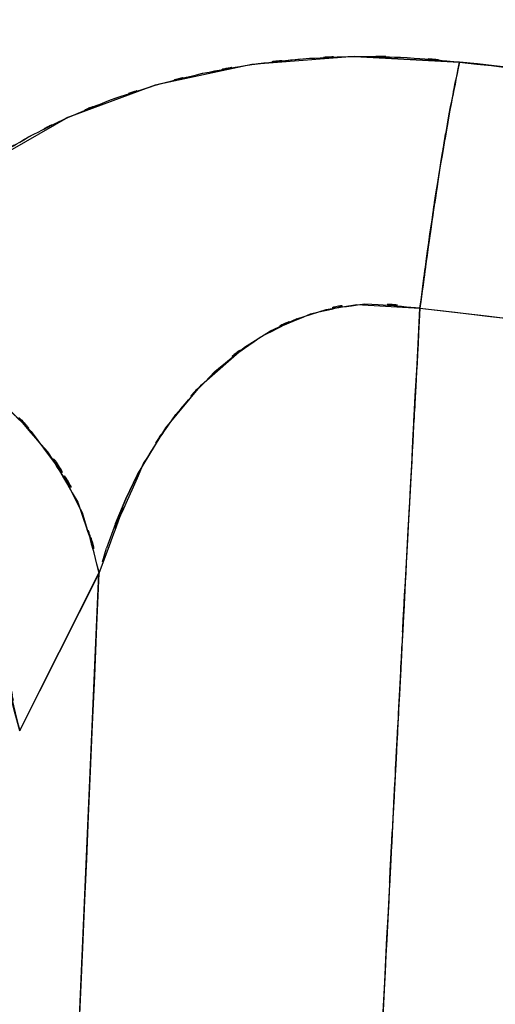
# Model space of a CAD drawing. Units: inches. Extents: x -133 to 102, y -16 to 81.
# Drawn here: x 68 to 70, y 14 to 18 of the extents above; entities that cross this region are included whole.
import ezdxf

# ---------------------------------------------------------------- set-up
doc = ezdxf.new("R2010")
doc.units = ezdxf.units.IN
doc.header["$MEASUREMENT"] = 0

# ---------------------------------------------------------------- blocks, each defined once
blk = doc.blocks.new('block 2595')
at = {"color": 7, "lineweight": 25, "true_color": 0xffffff}
blk.add_lwpolyline([(68.2543, 16.028), (67.9218, 15.3678)], dxfattribs=at)
blk = doc.blocks.new('block 2597')
at = {"color": 7, "lineweight": 25, "true_color": 0xffffff}
blk.add_lwpolyline([(67.9777, 9.6735), (68.2543, 16.028)], dxfattribs=at)
blk = doc.blocks.new('block 2619')
at = {"color": 7, "lineweight": 25, "true_color": 0xffffff}
blk.add_open_spline([(69.6003, 17.1399), (69.5362, 15.9529), (69.6213, 17.5354), (69.5576, 16.3486), (69.4818, 14.9189), (69.5824, 16.8252), (69.5073, 15.3955), (69.4208, 13.7231), (69.5359, 15.9529), (69.4498, 14.2805), (69.3529, 12.3653), (69.4814, 14.9189), (69.3857, 13.0037), (69.3202, 11.6758), (69.407, 13.4464), (69.3419, 12.1183), (69.2734, 10.6945), (69.3647, 12.5931), (69.2964, 11.1692), (69.2279, 9.7221), (69.3188, 11.6515), (69.2506, 10.2046), (69.1914, 8.9216), (69.2703, 10.6321), (69.2113, 9.3492), (69.1548, 8.1144), (69.2296, 9.7609), (69.1738, 8.5261), (69.0808, 6.441), (69.2041, 9.221), (69.1121, 7.136), (69.0288, 5.2045), (69.1397, 7.7798), (69.0567, 5.8484), (68.9819, 4.0704), (69.0811, 6.441), (69.0071, 4.6633), (68.9402, 3.0386), (69.0288, 5.2049), (68.9626, 3.5802), (68.8958, 1.9131), (68.9847, 4.1359), (68.9182, 2.4688), (68.8675, 1.1762), (68.9351, 2.8994), (68.8844, 1.6072), (68.8317, 0.2298), (68.902, 2.0661), (68.8493, 0.6891), (68.7941, -0.773), (68.8675, 1.1762), (68.8128, -0.2856), (68.7556, -1.8321), (68.8314, 0.2298), (68.7749, -1.3167), (68.7159, -2.9479), (68.7941, -0.773), (68.7356, -2.4039), (68.6701, -4.2629), (68.7573, -1.7845), (68.6922, -3.6435), (68.6295, -5.4742), (68.7128, -3.033), (68.6505, -4.8637), (68.5899, -6.6772), (68.6705, -4.2595), (68.6102, -6.0726), (68.5582, -7.6756), (68.6274, -5.5383), (68.5754, -7.1413), (68.5313, -8.5338), (68.5902, -6.6769), (68.5461, -8.0698), (68.5089, -9.2521), (68.5582, -7.6756), (68.5213, -8.858), (68.4913, -9.8302), (68.5313, -8.5338), (68.5013, -9.506)], degree=3, knots=[0, 0, 0, 0, 1, 1, 1, 2, 2, 2, 3, 3, 3, 4, 4, 4, 5, 5, 5, 6, 6, 6, 7, 7, 7, 8, 8, 8, 9, 9, 9, 10, 10, 10, 11, 11, 11, 12, 12, 12, 13, 13, 13, 14, 14, 14, 15, 15, 15, 16, 16, 16, 17, 17, 17, 18, 18, 18, 19, 19, 19, 20, 20, 20, 21, 21, 21, 22, 22, 22, 23, 23, 23, 24, 24, 24, 25, 25, 25, 26, 26, 26, 26], dxfattribs=at)
blk = doc.blocks.new('block 2627')
at = {"color": 7, "lineweight": 25, "true_color": 0xffffff}
blk.add_lwpolyline([(67.9756, 9.6217), (68.2543, 16.0277)], dxfattribs=at)
blk = doc.blocks.new('block 2628')
at = {"color": 7, "lineweight": 25, "true_color": 0xffffff}
blk.add_lwpolyline([(68.2688, 16.0759), (68.2863, 16.1331)], dxfattribs=at)
blk = doc.blocks.new('block 2629')
at = {"color": 7, "lineweight": 25, "true_color": 0xffffff}
blk.add_lwpolyline([(68.3239, 16.2376), (68.3673, 16.341)], dxfattribs=at)
blk = doc.blocks.new('block 2630')
at = {"color": 7, "lineweight": 25, "true_color": 0xffffff}
blk.add_lwpolyline([(68.3673, 16.341), (68.4166, 16.4426)], dxfattribs=at)
blk = doc.blocks.new('block 2631')
at = {"color": 7, "lineweight": 25, "true_color": 0xffffff}
blk.add_lwpolyline([(68.4166, 16.4426), (68.5354, 16.638)], dxfattribs=at)
blk = doc.blocks.new('block 2632')
at = {"color": 7, "lineweight": 25, "true_color": 0xffffff}
blk.add_lwpolyline([(68.5354, 16.638), (68.6836, 16.8188)], dxfattribs=at)
blk = doc.blocks.new('block 2633')
at = {"color": 7, "lineweight": 25, "true_color": 0xffffff}
blk.add_lwpolyline([(68.6836, 16.8188), (68.8651, 16.9763)], dxfattribs=at)
blk = doc.blocks.new('block 2634')
at = {"color": 7, "lineweight": 25, "true_color": 0xffffff}
blk.add_lwpolyline([(68.8651, 16.9763), (68.9698, 17.0421)], dxfattribs=at)
blk = doc.blocks.new('block 2635')
at = {"color": 7, "lineweight": 25, "true_color": 0xffffff}
blk.add_lwpolyline([(68.9698, 17.0421), (69.0839, 17.0956)], dxfattribs=at)
blk = doc.blocks.new('block 2636')
at = {"color": 7, "lineweight": 25, "true_color": 0xffffff}
blk.add_lwpolyline([(69.0839, 17.0956), (69.2065, 17.1344)], dxfattribs=at)
blk = doc.blocks.new('block 2637')
at = {"color": 7, "lineweight": 25, "true_color": 0xffffff}
blk.add_lwpolyline([(69.2065, 17.1344), (69.3357, 17.1559)], dxfattribs=at)
blk = doc.blocks.new('block 2638')
at = {"color": 7, "lineweight": 25, "true_color": 0xffffff}
blk.add_lwpolyline([(69.3357, 17.1559), (69.6003, 17.1399)], dxfattribs=at)
blk = doc.blocks.new('block 3209')
at = {"color": 7, "lineweight": 25, "true_color": 0xffffff}
blk.add_open_spline([(69.6003, 17.1399), (72.807, 16.7713), (68.5299, 17.2367), (71.7387, 16.907), (75.0398, 16.7224), (70.6369, 16.9413), (73.9404, 16.7976)], degree=3, knots=[0, 0, 0, 0, 1, 1, 1, 2, 2, 2, 2], dxfattribs=at)
blk = doc.blocks.new('block 3210')
at = {"color": 7, "lineweight": 25, "true_color": 0xffffff}
blk.add_open_spline([(69.766, 18.1727), (69.7061, 17.8754), (69.7863, 18.2789), (69.726, 17.9709), (69.6613, 17.6016), (69.7478, 18.1052), (69.6826, 17.719), (69.6175, 17.2956), (69.7037, 17.8654), (69.6396, 17.4341), (69.58, 16.9938), (69.6589, 17.5824), (69.6003, 17.1399)], degree=3, knots=[0, 0, 0, 0, 1, 1, 1, 2, 2, 2, 3, 3, 3, 4, 4, 4, 4], dxfattribs=at)
blk = doc.blocks.new('block 3211')
at = {"color": 7, "lineweight": 25, "true_color": 0xffffff}
blk.add_open_spline([(86.4031, 18.6492), (85.9976, 18.679), (86.5416, 18.6406), (86.1309, 18.6683), (85.7109, 18.6876), (86.2766, 18.664), (85.8481, 18.6802), (85.2748, 18.6911), (86.0465, 18.6793), (85.4622, 18.6861), (84.9237, 18.683), (85.6469, 18.6893), (85.1008, 18.6828), (84.6957, 18.6731), (85.2383, 18.6871), (84.8293, 18.6759), (84.2612, 18.654), (85.023, 18.685), (84.4487, 18.6602), (83.7042, 18.6191), (84.7022, 18.6768), (83.9495, 18.6315), (83.1385, 18.5732), (84.2247, 18.6535), (83.4062, 18.5913), (83.2887, 18.5817), (83.4458, 18.5946), (83.3276, 18.585), (83.2074, 18.5748), (83.3679, 18.5882), (83.2474, 18.5782), (83.1244, 18.5677), (83.2887, 18.5817), (83.1654, 18.5712), (83.04, 18.5603), (83.2074, 18.5748), (83.0816, 18.5639), (82.9535, 18.5526), (83.1244, 18.5677), (82.9962, 18.5564), (82.8653, 18.5445), (83.04, 18.5603), (82.9087, 18.5484), (82.8984, 18.5476), (82.9125, 18.5488), (82.9018, 18.5477), (82.8198, 18.5403), (82.929, 18.5503), (82.847, 18.5428), (82.6197, 18.5217), (82.9232, 18.55), (82.6955, 18.5286), (81.8304, 18.4447), (82.9869, 18.5579), (82.1174, 18.4721), (80.955, 18.3531), (82.5087, 18.513), (81.3405, 18.3922), (80.5488, 18.3095), (81.6058, 18.4198), (80.812, 18.3371), (80.1533, 18.2689), (81.0325, 18.3596), (80.3724, 18.2916), (79.711, 18.2246), (80.5936, 18.3137), (79.9311, 18.2472), (79.1904, 18.1743), (80.1788, 18.2709), (79.4371, 18.1989), (78.2423, 18.0883), (79.8367, 18.2339), (78.6399, 18.1261), (76.9911, 17.9922), (79.1914, 18.166), (77.5399, 18.0392), (75.8821, 17.9328), (78.0935, 18.0689), (76.434, 17.9712), (74.9113, 17.9039), (76.9425, 17.9877), (75.4184, 17.9292), (73.6087, 17.8932), (76.0223, 17.9312), (74.2116, 17.9102), (72.5414, 17.9275), (74.7683, 17.8952), (73.0981, 17.9264), (71.4303, 17.9933), (73.6538, 17.8951), (71.9864, 17.9753), (70.322, 18.0913), (72.5403, 17.9268), (70.8771, 18.0577), (69.2103, 18.226), (71.4321, 17.9958), (69.766, 18.1727)], degree=3, knots=[0, 0, 0, 0, 1, 1, 1, 2, 2, 2, 3, 3, 3, 4, 4, 4, 5, 5, 5, 6, 6, 6, 7, 7, 7, 8, 8, 8, 9, 9, 9, 10, 10, 10, 11, 11, 11, 12, 12, 12, 13, 13, 13, 14, 14, 14, 15, 15, 15, 16, 16, 16, 17, 17, 17, 18, 18, 18, 19, 19, 19, 20, 20, 20, 21, 21, 21, 22, 22, 22, 23, 23, 23, 24, 24, 24, 25, 25, 25, 26, 26, 26, 27, 27, 27, 28, 28, 28, 29, 29, 29, 30, 30, 30, 31, 31, 31, 32, 32, 32, 32], dxfattribs=at)
blk = doc.blocks.new('block 3365')
at = {"color": 7, "lineweight": 25, "true_color": 0xffffff}
blk.add_open_spline([(67.9219, 15.3671), (67.7799, 15.9069), (67.9945, 15.1938), (67.8147, 15.7236), (67.4647, 16.2444), (67.9597, 15.5576), (67.567, 16.0671)], degree=3, knots=[0, 0, 0, 0, 1, 1, 1, 2, 2, 2, 2], dxfattribs=at)
blk = doc.blocks.new('block 3589')
at = {"color": 7, "lineweight": 25, "true_color": 0xffffff}
blk.add_open_spline([(69.6003, 17.1399), (72.8494, 16.7675), (68.5154, 17.2374), (71.7673, 16.9048), (75.0263, 16.7241), (70.6793, 16.9385), (73.9408, 16.7976)], degree=3, knots=[0, 0, 0, 0, 1, 1, 1, 2, 2, 2, 2], dxfattribs=at)
blk = doc.blocks.new('block 3590')
at = {"color": 7, "lineweight": 25, "true_color": 0xffffff}
blk.add_open_spline([(69.2637, 10.4714), (69.4938, 15.2489), (69.1848, 8.8786), (69.4184, 13.6564), (69.6888, 18.8814), (69.3254, 11.9146), (69.6003, 17.1399)], degree=3, knots=[0, 0, 0, 0, 1, 1, 1, 2, 2, 2, 2], dxfattribs=at)
blk = doc.blocks.new('block 3743')
at = {"color": 7, "lineweight": 25, "true_color": 0xffffff}
blk.add_open_spline([(67.2108, 18.1125), (68.0035, 19.2805), (66.95, 17.7125), (67.7375, 18.8966), (68.6794, 20.4358), (67.4289, 18.3674), (68.3628, 19.9308)], degree=3, knots=[0, 0, 0, 0, 1, 1, 1, 2, 2, 2, 2], dxfattribs=at)
blk = doc.blocks.new('block 4630')
at = {"color": 7, "lineweight": 25, "true_color": 0xffffff}
blk.add_lwpolyline([(68.3239, 16.2376), (68.2863, 16.1331)], dxfattribs=at)
blk = doc.blocks.new('block 4631')
at = {"color": 7, "lineweight": 25, "true_color": 0xffffff}
blk.add_lwpolyline([(68.3673, 16.341), (68.3239, 16.2376)], dxfattribs=at)
blk = doc.blocks.new('block 4632')
at = {"color": 7, "lineweight": 25, "true_color": 0xffffff}
blk.add_lwpolyline([(68.4166, 16.4426), (68.3673, 16.341)], dxfattribs=at)
blk = doc.blocks.new('block 4633')
at = {"color": 7, "lineweight": 25, "true_color": 0xffffff}
blk.add_lwpolyline([(69.0839, 17.0955), (68.9698, 17.0419)], dxfattribs=at)
blk = doc.blocks.new('block 4971')
at = {"color": 7, "lineweight": 25, "true_color": 0xffffff}
blk.add_open_spline([(68.2543, 16.0282), (67.8361, 6.4928), (68.3893, 19.2056), (67.9777, 9.6716), (67.5839, -0.0058), (68.1044, 12.8966), (67.7172, 3.2205)], degree=3, knots=[0, 0, 0, 0, 1, 1, 1, 2, 2, 2, 2], dxfattribs=at)
blk = doc.blocks.new('block 4996')
at = {"color": 7, "lineweight": 25, "true_color": 0xffffff}
blk.add_lwpolyline([(67.9222, 15.3681), (68.2543, 16.0282)], dxfattribs=at)
blk = doc.blocks.new('block 5024')
at = {"color": 7, "lineweight": 25, "true_color": 0xffffff}
blk.add_lwpolyline([(67.9225, 15.3681), (68.2546, 16.0283)], dxfattribs=at)
blk = doc.blocks.new('block 5025')
at = {"color": 7, "lineweight": 25, "true_color": 0xffffff}
blk.add_open_spline([(68.2546, 16.0283), (68.1603, 16.4095), (68.2981, 15.9024), (68.1854, 16.2819), (67.9828, 16.6702), (68.275, 16.1581), (68.0397, 16.5379), (67.7265, 16.8932), (68.1603, 16.4295), (67.8226, 16.7696), (67.3596, 17.1017), (67.9935, 16.6815), (67.5057, 16.9797), (67.0041, 17.1745), (67.6783, 16.928), (67.1688, 17.103)], degree=3, knots=[0, 0, 0, 0, 1, 1, 1, 2, 2, 2, 3, 3, 3, 4, 4, 4, 5, 5, 5, 5], dxfattribs=at)
blk = doc.blocks.new('block 5029')
at = {"color": 7, "lineweight": 25, "true_color": 0xffffff}
blk.add_open_spline([(66.8215, 16.4788), (67.2621, 16.3398), (66.6778, 16.5355), (67.1133, 16.381), (67.546, 16.1453), (66.9796, 16.4778), (67.3965, 16.2147), (67.7706, 15.8864), (67.2869, 16.337), (67.6383, 15.9894), (67.9566, 15.5329), (67.5629, 16.1522), (67.835, 15.6797), (67.9783, 15.2127), (67.8047, 15.838), (67.9219, 15.3671)], degree=3, knots=[0, 0, 0, 0, 1, 1, 1, 2, 2, 2, 3, 3, 3, 4, 4, 4, 5, 5, 5, 5], dxfattribs=at)
blk = doc.blocks.new('block 5622')
at = {"color": 7, "lineweight": 25, "true_color": 0xffffff}
blk.add_lwpolyline([(69.7295, 18.1758), (69.766, 18.1727)], dxfattribs=at)
blk = doc.blocks.new('block 5623')
at = {"color": 7, "lineweight": 25, "true_color": 0xffffff}
blk.add_lwpolyline([(68.8951, 18.1631), (69.1001, 18.1858)], dxfattribs=at)
blk = doc.blocks.new('block 5624')
at = {"color": 7, "lineweight": 25, "true_color": 0xffffff}
blk.add_lwpolyline([(69.1459, 18.1886), (69.3264, 18.1965)], dxfattribs=at)
blk = doc.blocks.new('block 5625')
at = {"color": 7, "lineweight": 25, "true_color": 0xffffff}
blk.add_open_spline([(68.4903, 18.0754), (68.7883, 18.1533), (68.389, 18.0522), (68.6898, 18.1259), (68.9964, 18.1836), (68.5857, 18.1094), (68.8951, 18.1631)], degree=3, knots=[0, 0, 0, 0, 1, 1, 1, 2, 2, 2, 2], dxfattribs=at)
blk = doc.blocks.new('block 5626')
at = {"color": 7, "lineweight": 25, "true_color": 0xffffff}
blk.add_open_spline([(68.1244, 17.9409), (68.3904, 18.0522), (68.0335, 17.9059), (68.3029, 18.0139), (68.5819, 18.1078), (68.2078, 17.9848), (68.4903, 18.0754)], degree=3, knots=[0, 0, 0, 0, 1, 1, 1, 2, 2, 2, 2], dxfattribs=at)
blk = doc.blocks.new('block 5627')
at = {"color": 7, "lineweight": 25, "true_color": 0xffffff}
blk.add_open_spline([(67.8061, 17.7679), (68.0345, 17.9058), (67.7272, 17.7239), (67.9597, 17.8591), (68.205, 17.9831), (67.8753, 17.8195), (68.1244, 17.9409)], degree=3, knots=[0, 0, 0, 0, 1, 1, 1, 2, 2, 2, 2], dxfattribs=at)
blk = doc.blocks.new('block 5645')
at = {"color": 7, "lineweight": 25, "true_color": 0xffffff}
blk.add_open_spline([(68.3645, 19.9301), (67.5725, 18.596), (68.6319, 20.3649), (67.8347, 19.0457), (66.9817, 17.7402), (68.1244, 19.4629), (67.2631, 18.1843), (66.3492, 16.9163), (67.5711, 18.5882), (66.6523, 17.3483), (65.6808, 16.1272), (66.9775, 17.7433), (66.004, 16.5403)], degree=3, knots=[0, 0, 0, 0, 1, 1, 1, 2, 2, 2, 3, 3, 3, 4, 4, 4, 4], dxfattribs=at)
blk = doc.blocks.new('block 5652')
at = {"color": 7, "lineweight": 25, "true_color": 0xffffff}
blk.add_open_spline([(67.8058, 17.7679), (68.0342, 17.9056), (67.7272, 17.7239), (67.9594, 17.8589), (68.2047, 17.9829), (67.875, 17.8193), (68.1241, 17.9407)], degree=3, knots=[0, 0, 0, 0, 1, 1, 1, 2, 2, 2, 2], dxfattribs=at)
blk = doc.blocks.new('block 5653')
at = {"color": 7, "lineweight": 25, "true_color": 0xffffff}
blk.add_open_spline([(68.1241, 17.9407), (68.3904, 18.0522), (68.0331, 17.9058), (68.3029, 18.0139), (68.5816, 18.1078), (68.2078, 17.9846), (68.4896, 18.0754)], degree=3, knots=[0, 0, 0, 0, 1, 1, 1, 2, 2, 2, 2], dxfattribs=at)
blk = doc.blocks.new('block 5654')
at = {"color": 7, "lineweight": 25, "true_color": 0xffffff}
blk.add_open_spline([(68.4896, 18.0754), (68.7873, 18.1531), (68.3887, 18.0522), (68.6891, 18.1259), (68.996, 18.1834), (68.585, 18.1094), (68.8944, 18.1629)], degree=3, knots=[0, 0, 0, 0, 1, 1, 1, 2, 2, 2, 2], dxfattribs=at)
blk = doc.blocks.new('block 5655')
at = {"color": 7, "lineweight": 25, "true_color": 0xffffff}
blk.add_open_spline([(68.8944, 18.1629), (69.2148, 18.201), (68.7869, 18.1531), (69.1087, 18.1869), (69.4339, 18.2038), (68.9991, 18.1841), (69.3261, 18.1967)], degree=3, knots=[0, 0, 0, 0, 1, 1, 1, 2, 2, 2, 2], dxfattribs=at)
blk = doc.blocks.new('block 5656')
at = {"color": 7, "lineweight": 25, "true_color": 0xffffff}
blk.add_open_spline([(69.3261, 18.1967), (69.6578, 18.192), (69.2155, 18.2013), (69.5472, 18.192), (69.8756, 18.1653), (69.438, 18.2039), (69.766, 18.1727)], degree=3, knots=[0, 0, 0, 0, 1, 1, 1, 2, 2, 2, 2], dxfattribs=at)
blk = doc.blocks.new('block 5657')
at = {"color": 7, "lineweight": 25, "true_color": 0xffffff}
blk.add_open_spline([(69.766, 18.1727), (70.5956, 18.0794), (69.4894, 18.2022), (70.3193, 18.1113), (71.1554, 18.0294), (70.0402, 18.1369), (70.8767, 18.0575)], degree=3, knots=[0, 0, 0, 0, 1, 1, 1, 2, 2, 2, 2], dxfattribs=at)
blk = doc.blocks.new('block 6778')
at = {"color": 7, "lineweight": 25, "true_color": 0xffffff}
blk.add_lwpolyline([(69.6003, 17.1399), (69.5259, 17.1458)], dxfattribs=at)
blk = doc.blocks.new('block 6779')
at = {"color": 7, "lineweight": 25, "true_color": 0xffffff}
blk.add_lwpolyline([(69.3264, 18.1965), (69.766, 18.1727)], dxfattribs=at)
blk = doc.blocks.new('block 6816')
at = {"color": 7, "lineweight": 25, "true_color": 0xffffff}
blk.add_lwpolyline([(68.1244, 17.9407), (67.711, 17.7034)], dxfattribs=at)
blk = doc.blocks.new('block 6817')
at = {"color": 7, "lineweight": 25, "true_color": 0xffffff}
blk.add_lwpolyline([(68.4899, 18.0753), (68.1244, 17.9407)], dxfattribs=at)
blk = doc.blocks.new('block 6818')
at = {"color": 7, "lineweight": 25, "true_color": 0xffffff}
blk.add_lwpolyline([(68.8947, 18.1631), (68.4899, 18.0753)], dxfattribs=at)
blk = doc.blocks.new('block 6819')
at = {"color": 7, "lineweight": 25, "true_color": 0xffffff}
blk.add_lwpolyline([(69.3261, 18.1965), (68.8947, 18.1631)], dxfattribs=at)
blk = doc.blocks.new('block 6820')
at = {"color": 7, "lineweight": 25, "true_color": 0xffffff}
blk.add_lwpolyline([(69.766, 18.1726), (69.3261, 18.1965)], dxfattribs=at)
blk = doc.blocks.new('block 6821')
at = {"color": 7, "lineweight": 25, "true_color": 0xffffff}
blk.add_open_spline([(69.6003, 17.1399), (69.6547, 17.5544), (69.5814, 17.003), (69.6368, 17.4155), (69.6992, 17.8389), (69.6151, 17.2789), (69.6788, 17.6954), (69.7453, 18.0942), (69.6568, 17.574), (69.7233, 17.9557), (69.7877, 18.2871), (69.7019, 17.8532), (69.766, 18.1726)], degree=3, knots=[0, 0, 0, 0, 1, 1, 1, 2, 2, 2, 3, 3, 3, 4, 4, 4, 4], dxfattribs=at)
blk = doc.blocks.new('block 6822')
at = {"color": 7, "lineweight": 25, "true_color": 0xffffff}
blk.add_open_spline([(68.2546, 16.0283), (68.5179, 16.7243), (68.1437, 15.8037), (68.4417, 16.4884), (68.6374, 16.8009), (68.3666, 16.3887), (68.5771, 16.6946), (68.8148, 16.9692), (68.4886, 16.6094), (68.7404, 16.8746), (69.017, 17.0979), (68.6381, 16.8095), (68.9299, 17.0186), (69.2413, 17.1745), (68.8172, 16.9792), (69.1418, 17.1163), (69.479, 17.1924), (69.025, 17.1086), (69.3688, 17.1582), (69.7154, 17.1387), (69.2527, 17.1756), (69.6003, 17.1399)], degree=3, knots=[0, 0, 0, 0, 1, 1, 1, 2, 2, 2, 3, 3, 3, 4, 4, 4, 5, 5, 5, 6, 6, 6, 7, 7, 7, 7], dxfattribs=at)
blk = doc.blocks.new('block 6823')
at = {"color": 7, "lineweight": 25, "true_color": 0xffffff}
blk.add_open_spline([(67.1688, 17.103), (67.6018, 16.9611), (67.0278, 17.1599), (67.4557, 17.0037), (67.8798, 16.772), (67.3248, 17.0979), (67.7331, 16.8407), (68.1003, 16.5238), (67.6256, 16.9582), (67.9704, 16.6235), (68.2853, 16.1861), (67.8953, 16.7789), (68.1658, 16.327), (68.3115, 15.8806), (68.1337, 16.4781), (68.2546, 16.0283)], degree=3, knots=[0, 0, 0, 0, 1, 1, 1, 2, 2, 2, 3, 3, 3, 4, 4, 4, 5, 5, 5, 5], dxfattribs=at)

msp = doc.modelspace()

# ---------------------------------------------------------------- block references
for name in ['block 3743', 'block 5645', 'block 4971', 'block 3590', 'block 3211', 'block 3210', 'block 6821', 'block 5654', 'block 5625', 'block 5655', 'block 6819', 'block 5623', 'block 5624', 'block 5656', 'block 6820', 'block 6779', 'block 5657', 'block 5622', 'block 6818', 'block 5653', 'block 5626', 'block 6817', 'block 5627', 'block 5652', 'block 6816', 'block 2619', 'block 3589', 'block 3209', 'block 6822', 'block 5025', 'block 6823', 'block 2637', 'block 2638', 'block 6778', 'block 2636', 'block 2635', 'block 4633', 'block 2634', 'block 2633', 'block 2632', 'block 2631', 'block 5029', 'block 2630', 'block 4632', 'block 2629', 'block 4631', 'block 3365', 'block 4630', 'block 2628', 'block 2595', 'block 4996', 'block 5024', 'block 2627', 'block 2597']:
    msp.add_blockref(name, (0, 0))

doc.saveas('drawing.dxf')
